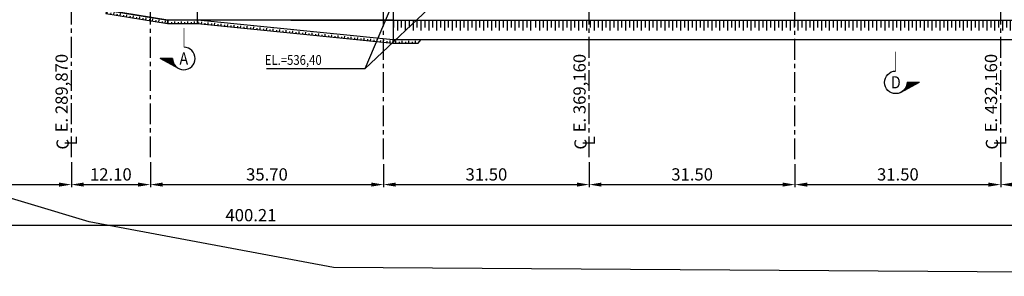
# Model space of a CAD drawing. Units: feet. Extents: x 474 to 982, y 310 to 740.
# Drawn here: x 691 to 842, y 578 to 617 of the extents above; entities that cross this region are included whole.
import ezdxf
from ezdxf.enums import TextEntityAlignment as Align

# ---------------------------------------------------------------- set-up
doc = ezdxf.new("R2010")
doc.units = ezdxf.units.FT
doc.header["$LTSCALE"] = 0.5
doc.header["$PDMODE"] = 34
doc.header["$PDSIZE"] = 5
doc.linetypes.add('CENTER', pattern=[50.8, 31.75, -6.35, 6.35, -6.35])
doc.layers.get('0').update_dxf_attribs({"linetype": 'CONTINUOUS'})
doc.layers.get('DEFPOINTS').update_dxf_attribs({"linetype": 'CONTINUOUS'})
for name, color, linetype in [('G-09', 7, 'CONTINUOUS'), ('G-9(Caminos)', 2, 'CONTINUOUS'), ('S-02-CERCA', 4, 'FENCELINE1'), ('S-25_caminho', 8, 'CONTINUOUS'), ('S-26B eje', 3, 'CENTER'), ('S-27', 7, 'CONTINUOUS'), ('S-302(Taludes)', 6, 'CONTINUOUS'), ('S-303(Dique_Tierra)', 7, 'CONTINUOUS'), ('Texto3', 7, 'CONTINUOUS')]:
    doc.layers.add(name, color=color, linetype=linetype)
doc.styles.add('ARIAL', font='ARIAL.TTF')
doc.styles.add('ROMANS', font='romans')
doc.linetypes.add('FENCELINE1', pattern='A,6.35,-2.54,[133,ltypeshp.shx,S=2.54,R=0,X=-2.54,Y=0],-2.54,25.4', length=36.83)
doc.dimstyles.new('Dim_Civil-2009', dxfattribs={"dimscale": 750, "dimtxt": 0.0025, "dimasz": 0.0025, "dimexe": 0.0005, "dimexo": 0.001, "dimgap": 0.0008, "dimtad": 1, "dimzin": 0, "dimdsep": 46, "dimtxsty": 'ARIAL', "dimcen": 9e-05, "dimclrd": 256, "dimclre": 256, "dimclrt": 256, "dimadec": 0, "dimazin": 0, "dimtfac": 1, "dimtofl": 0, "dimtmove": 0, "dimatfit": 3, "dimfxl": 0, "dimtolj": 1, "dimtzin": 0, "dimlwd": -1, "dimarcsym": 0})

# ---------------------------------------------------------------- blocks, each defined once
blk = doc.blocks.new('*D6')
at = {"lineweight": -2}
for p, q in [((649.74, 595.64), (649.74, 591.82)), ((698.74, 595.64), (698.74, 591.82))]:
    blk.add_line(p, q, dxfattribs=at)
blk.add_line((651.61, 592.2), (696.87, 592.2))
for points in [[(651.61, 592.51), (651.61, 591.89), (649.74, 592.2)], [(696.87, 592.51), (696.87, 591.89), (698.74, 592.2)]]:
    blk.add_solid(points)
at = {"layer": 'DEFPOINTS', "color": 0}
for p in [(649.74, 596.39), (698.74, 596.39), (698.74, 592.2)]:
    blk.add_point(p, dxfattribs=at)
at = {"insert": (674.24, 593.76), "char_height": 1.875, "attachment_point": 5, "style": 'ARIAL'}
blk.add_mtext('\\A1;49.00', dxfattribs=at)
blk = doc.blocks.new('*D7')
at = {"lineweight": -2}
for p, q in [((698.74, 595.64), (698.74, 591.82)), ((710.84, 595.63), (710.84, 591.82))]:
    blk.add_line(p, q, dxfattribs=at)
blk.add_line((700.62, 592.2), (708.96, 592.2))
for points in [[(700.62, 592.51), (700.62, 591.89), (698.74, 592.2)], [(708.96, 592.51), (708.96, 591.89), (710.84, 592.2)]]:
    blk.add_solid(points)
at = {"layer": 'DEFPOINTS', "color": 0}
for p in [(698.74, 596.39), (710.84, 596.38, 536), (710.84, 592.2)]:
    blk.add_point(p, dxfattribs=at)
at = {"insert": (704.79, 593.76), "char_height": 1.875, "attachment_point": 5, "style": 'ARIAL'}
blk.add_mtext('\\A1;12.10', dxfattribs=at)
blk = doc.blocks.new('*D8')
at = {"lineweight": -2}
for p, q in [((841.04, 595.64), (841.04, 591.82)), ((809.54, 595.32), (809.54, 591.82))]:
    blk.add_line(p, q, dxfattribs=at)
blk.add_line((811.41, 592.2), (839.16, 592.2))
for points in [[(811.41, 592.51), (811.41, 591.89), (809.54, 592.2)], [(839.16, 592.51), (839.16, 591.89), (841.04, 592.2)]]:
    blk.add_solid(points)
at = {"layer": 'DEFPOINTS', "color": 0}
for p in [(809.54, 596.07), (841.04, 596.39), (841.04, 592.2)]:
    blk.add_point(p, dxfattribs=at)
at = {"insert": (825.29, 593.76), "char_height": 1.875, "attachment_point": 5, "style": 'ARIAL'}
blk.add_mtext('\\A1;31.50', dxfattribs=at)
blk = doc.blocks.new('*D9')
at = {"lineweight": -2}
for p, q in [((841.04, 595.64), (841.04, 591.82)), ((872.54, 595.32), (872.54, 591.82))]:
    blk.add_line(p, q, dxfattribs=at)
blk.add_line((842.91, 592.2), (870.66, 592.2))
for points in [[(842.91, 592.51), (842.91, 591.89), (841.04, 592.2)], [(870.66, 592.51), (870.66, 591.89), (872.54, 592.2)]]:
    blk.add_solid(points)
at = {"layer": 'DEFPOINTS', "color": 0}
for p in [(841.04, 596.39), (872.54, 596.07), (872.54, 592.2)]:
    blk.add_point(p, dxfattribs=at)
at = {"insert": (856.79, 593.76), "char_height": 1.875, "attachment_point": 5, "style": 'ARIAL'}
blk.add_mtext('\\A1;31.50', dxfattribs=at)
blk = doc.blocks.new('*D21')
at = {"lineweight": -2}
for p, q in [((526.14, 595.64), (526.14, 585.59)), ((926.35, 595.64), (926.35, 585.59))]:
    blk.add_line(p, q, dxfattribs=at)
blk.add_line((528.01, 585.97), (924.48, 585.97))
for points in [[(528.01, 586.28), (528.01, 585.65), (526.14, 585.97)], [(924.48, 586.28), (924.48, 585.65), (926.35, 585.97)]]:
    blk.add_solid(points)
at = {"layer": 'DEFPOINTS', "color": 0}
for p in [(526.14, 596.39), (926.35, 596.39), (926.35, 585.97)]:
    blk.add_point(p, dxfattribs=at)
at = {"insert": (726.24, 587.52), "char_height": 1.875, "attachment_point": 5, "style": 'ARIAL'}
blk.add_mtext('\\A1;400.21', dxfattribs=at)
blk = doc.blocks.new('*X3')
at = {"color": 0}
for p, q in [((9045.36, 927.42), (9050.05, 932.11)), ((9045.57, 927.81), (9050.05, 932.29)), ((9045.78, 928.2), (9050.05, 932.46)), ((9046, 928.59), (9050.05, 932.64)), ((9046.21, 928.98), (9050.05, 932.82)), ((9046.28, 928.16), (9050.05, 931.93)), ((9046.42, 929.37), (9050.05, 932.99)), ((9046.64, 929.76), (9050.05, 933.17)), ((9046.85, 930.15), (9050.05, 933.35)), ((9046.89, 928.59), (9050.05, 931.76)), ((9047.06, 930.54), (9050.05, 933.52)), ((9047.28, 930.93), (9050.05, 933.7)), ((9047.29, 928.82), (9050.05, 931.58)), ((9047.49, 931.32), (9050.05, 933.88)), ((9047.63, 928.99), (9050.05, 931.4)), ((9047.71, 931.71), (9050.05, 934.05)), ((9047.92, 932.1), (9050.05, 934.23)), ((9047.93, 929.11), (9050.05, 931.23)), ((9048.13, 932.49), (9050.05, 934.41)), ((9048.2, 929.2), (9050.05, 931.05)), ((9048.35, 932.88), (9050.05, 934.58)), ((9048.56, 933.27), (9050.05, 934.76)), ((9048.77, 933.66), (9050.05, 934.94)), ((9048.99, 934.05), (9050.05, 935.11)), ((9049.2, 934.44), (9050.05, 935.29)), ((9049.41, 934.83), (9050.05, 935.47)), ((9049.63, 935.22), (9050.05, 935.64)), ((9049.84, 935.61), (9050.05, 935.82)), ((9044.93, 926.64), (9044.95, 926.66)), ((9045.14, 927.03), (9045.38, 927.26)), ((9048.46, 929.28), (9050.05, 930.87)), ((9048.69, 929.34), (9050.05, 930.69)), ((9048.92, 929.39), (9050.05, 930.52)), ((9049.13, 929.42), (9050.05, 930.34)), ((9049.34, 929.45), (9050.05, 930.16)), ((9049.53, 929.47), (9050.05, 929.99)), ((9049.72, 929.49), (9050.05, 929.81)), ((9049.91, 929.49), (9050.05, 929.63))]:
    blk.add_line(p, q, dxfattribs=at)
blk = doc.blocks.new('*D81')
at = {"lineweight": -2}
for p, q in [((778.04, 595.64), (778.04, 591.82)), ((746.54, 595.32), (746.54, 591.82))]:
    blk.add_line(p, q, dxfattribs=at)
blk.add_line((748.41, 592.2), (776.16, 592.2))
for points in [[(748.41, 592.51), (748.41, 591.89), (746.54, 592.2)], [(776.16, 592.51), (776.16, 591.89), (778.04, 592.2)]]:
    blk.add_solid(points)
at = {"layer": 'DEFPOINTS', "color": 0}
for p in [(746.54, 596.07), (778.04, 596.39), (778.04, 592.2)]:
    blk.add_point(p, dxfattribs=at)
at = {"insert": (762.29, 593.76), "char_height": 1.875, "attachment_point": 5, "style": 'ARIAL'}
blk.add_mtext('\\A1;31.50', dxfattribs=at)
blk = doc.blocks.new('*D82')
at = {"lineweight": -2}
for p, q in [((778.04, 595.64), (778.04, 591.82)), ((809.54, 595.32), (809.54, 591.82))]:
    blk.add_line(p, q, dxfattribs=at)
blk.add_line((779.91, 592.2), (807.66, 592.2))
for points in [[(779.91, 592.51), (779.91, 591.89), (778.04, 592.2)], [(807.66, 592.51), (807.66, 591.89), (809.54, 592.2)]]:
    blk.add_solid(points)
at = {"layer": 'DEFPOINTS', "color": 0}
for p in [(778.04, 596.39), (809.54, 596.07), (809.54, 592.2)]:
    blk.add_point(p, dxfattribs=at)
at = {"insert": (793.79, 593.76), "char_height": 1.875, "attachment_point": 5, "style": 'ARIAL'}
blk.add_mtext('\\A1;31.50', dxfattribs=at)
blk = doc.blocks.new('*D85')
at = {"lineweight": -2}
for p, q in [((710.84, 595.63), (710.84, 591.82)), ((746.54, 595.32), (746.54, 591.82))]:
    blk.add_line(p, q, dxfattribs=at)
blk.add_line((712.71, 592.2), (744.66, 592.2))
for points in [[(712.71, 592.51), (712.71, 591.89), (710.84, 592.2)], [(744.66, 592.51), (744.66, 591.89), (746.54, 592.2)]]:
    blk.add_solid(points)
at = {"layer": 'DEFPOINTS', "color": 0}
for p in [(710.84, 596.38, 536), (746.54, 596.07), (746.54, 592.2)]:
    blk.add_point(p, dxfattribs=at)
at = {"insert": (728.69, 593.76), "char_height": 1.875, "attachment_point": 5, "style": 'ARIAL'}
blk.add_mtext('\\A1;35.70', dxfattribs=at)

msp = doc.modelspace()

# ---------------------------------------------------------------- hatches: boundary and pattern name
at = {"layer": 'S-302(Taludes)'}
h = msp.add_hatch(dxfattribs=at)
h.set_pattern_fill('JIS_STN_1E', color=256, angle=215.73828, style=0)
h.set_pattern_definition([(260.73828, (464.8465, 914.9496), (0.9869635, -0.1609444), []), (260.73828, (464.2743, 914.5378), (0.9869635, -0.1609444), [1, -0.5])])
h.paths.add_polyline_path([(704.082, 618.727), (704.03, 618.407), (713.563, 616.853), (713.615, 617.172)])
h = msp.add_hatch(dxfattribs=at)
h.set_pattern_fill('JIS_STN_1E', color=256, angle=225, style=0)
h.set_pattern_definition([(270, (424.5872, 871.047), (1, 4e-16), []), (270, (424.0887, 870.5485), (1, 4e-16), [1, -0.5])])
h.paths.add_polyline_path([(713.509, 617.19), (713.483, 616.866), (718.038, 616.866), (718.038, 617.19)])
h = msp.add_hatch(dxfattribs=at)
h.set_pattern_fill('JIS_STN_1E', color=256, angle=219.28468, style=0)
h.set_pattern_definition([(264.28468, (481.309, 896.0094), (0.995029, -0.0995857), []), (264.28468, (480.7634, 895.5631), (0.995029, -0.0995857), [1, -0.5])])
h.paths.add_polyline_path([(718.038, 617.191), (718.038, 616.866), (747.988, 613.868), (748.02, 614.191)])
h = msp.add_hatch(dxfattribs=at)
h.set_pattern_fill('JIS_STN_1E', color=256, scale=1.2, angle=225, style=0)
h.set_pattern_definition([(90, (1395.5066, 563.4312), (1.2, -5e-14), []), (90, (1394.9084, 564.0294), (1.2, -5e-14), [1.2, -0.6])])
h.paths.add_polyline_path([(748.038, 617.366), (748.038, 615.766), (769.189, 615.766), (769.189, 617.366)])
h = msp.add_hatch(dxfattribs=at)
h.set_pattern_fill('JIS_STN_1E', color=256, scale=1.2, angle=225, style=0)
h.set_pattern_definition([(90, (1448.4465, 563.4312), (1.2, -5e-14), []), (90, (1447.8483, 564.0294), (1.2, -5e-14), [1.2, -0.6])])
h.paths.add_polyline_path([(769.745, 615.766), (769.745, 617.366), (822.129, 617.366), (822.129, 615.766)])
h = msp.add_hatch(dxfattribs=at)
h.set_pattern_fill('JIS_STN_1E', color=256, scale=1.2, angle=225, style=0)
h.set_pattern_definition([(90, (1501.3519, 563.4312), (1.2, -5e-14), []), (90, (1500.7537, 564.0294), (1.2, -5e-14), [1.2, -0.6])])
h.paths.add_polyline_path([(822.65, 615.766), (822.65, 617.366), (875.034, 617.366), (875.034, 615.766)])
h = msp.add_hatch(dxfattribs=at)
h.set_pattern_fill('JIS_STN_1E', color=256, angle=225, style=0)
h.set_pattern_definition([(270, (458.4132, 868.047), (1, 4e-16), []), (270, (457.9147, 867.5485), (1, 4e-16), [1, -0.5])])
h.paths.add_polyline_path([(748.02, 614.19), (747.988, 613.866), (751.864, 613.866), (751.864, 614.19)])

# ---------------------------------------------------------------- linework, layer by layer
at = {"layer": 'S-02-CERCA'}
for p, q in [((738.899, 579.506), (701.448, 586.477)), ((940.701, 578.163), (738.899, 579.506))]:
    msp.add_line(p, q, dxfattribs=at)
msp.add_lwpolyline([(701.448, 586.477), (672.862, 595.055), (588.739, 609.016), (551.803, 611.618), (532.355, 612.982), (513.033, 614.353), (473.909, 617.079)], dxfattribs=at)
at = {"layer": 'S-25_caminho'}
for q in [(713.523, 617.366), (926.352, 617.366)]:
    msp.add_line((732.325, 617.366), q, dxfattribs=at)
msp.add_lwpolyline([(680.958, 622.676), (713.523, 617.366)], dxfattribs=at)
at = {"layer": 'S-26B eje', "ltscale": 0.2}
for p, q in [((710.838, 596.38, 536), (710.838, 723.929, 536)), ((778.038, 596.386), (778.038, 723.913)), ((841.038, 596.386), (841.038, 723.913)), ((698.741, 596.386), (698.738, 684.152)), ((746.538, 596.073), (746.538, 664.578)), ((809.538, 596.073), (809.538, 664.578))]:
    msp.add_line(p, q, dxfattribs=at)
at = {"layer": 'S-27'}
for p, q in [((714.229, 611.504, 533), (712.356, 611.504, 533)), ((715.129, 609.987, 533), (712.356, 611.504, 533)), ((825.809, 606.341), (828.583, 607.858)), ((826.709, 607.858), (828.583, 607.858))]:
    msp.add_line(p, q, dxfattribs=at)
msp.add_ellipse((715.959, 611.504, 533), major_axis=(-1.223, 1.223), ratio=1, start_param=0.7853982, end_param=5.4768512, dxfattribs=at)
at = {"layer": 'S-27', "extrusion": (0, 0, -1)}
msp.add_ellipse((824.98, 607.858), major_axis=(1.223, 1.223), ratio=1, start_param=0.7853982, end_param=5.4768512, dxfattribs=at)
at = {"layer": 'S-302(Taludes)'}
for points, elevation in [([(713.483, 616.866), (713.523, 617.366), (704.111, 618.901), (704.03, 618.407), (713.483, 616.866)], 533.5), ([(718.038, 616.866), (718.038, 617.366), (713.523, 617.366), (713.483, 616.866), (717.988, 616.868)], 533.5), ([(747.988, 613.868), (748.038, 614.366), (718.038, 617.366), (718.038, 616.866), (747.988, 613.868)], 533.5), ([(751.864, 613.866), (752.276, 614.366), (748.038, 614.366), (747.988, 613.868), (751.864, 613.866)], 533.5), ([(922.497, 614.366), (752.276, 614.366)], 533)]:
    msp.add_lwpolyline(points, dxfattribs=dict(at, elevation=elevation))
for points in [[(748.038, 617.366), (718.038, 617.366)], [(748.038, 617.366), (748.038, 614.366)]]:
    msp.add_lwpolyline(points, dxfattribs=at)
at = {"layer": 'S-303(Dique_Tierra)'}
for points, elevation in [([(931.352, 622.8), (931.352, 614.366), (748.038, 614.366), (718.038, 617.366), (718.038, 622.666), (713.953, 622.666), (711.891, 623.002, -0.2612161), (707.538, 630.766), (707.538, 678.566, -0.4142136), (716.638, 687.666), (896.378, 687.666, -0.2955106), (904.681, 682.289)], 533), ([(748.038, 624.666), (748.038, 617.366), (928.352, 617.366), (928.352, 622.158), (901.944, 681.061, 0.2955106), (896.378, 684.666), (716.638, 684.666, 0.4142136), (710.538, 678.566), (710.538, 630.766, 0.4142136), (716.638, 624.666)], 536)]:
    msp.add_lwpolyline(points, format="xyb", close=True, dxfattribs=dict(at, elevation=elevation))
at = {"layer": 'Texto3', "ltscale": 0.26, "const_width": 0.1, "elevation": 533}
msp.add_lwpolyline([(715.995, 613.233), (715.995, 616.19)], dxfattribs=at)
at = {"layer": 'Texto3', "ltscale": 0.26, "const_width": 0.1}
msp.add_lwpolyline([(824.943, 609.587), (824.943, 612.544)], dxfattribs=at)

# ---------------------------------------------------------------- block references
at = {"layer": 'S-27', "extrusion": (0, 0, -1), "yscale": 0.288234753794768, "zscale": -0.2882347535341978}
for p, xscale, rotation in [((-982.142, -1997.035, -533), -0.2882347537888563, 270), ((-558.797, -2000.681), 0.2882347537888563, 90.00000000000001)]:
    msp.add_blockref('*X3', p, dxfattribs=dict(at, xscale=xscale, rotation=rotation))

# ---------------------------------------------------------------- texts
at = {"layer": 'G-09', "ltscale": 5, "style": 'ARIAL'}
for s, p in [('E. 289,870', (698.188, 600.192)), ('E. 369,160', (777.485, 600.192)), ('E. 432,160', (840.485, 600.192))]:
    msp.add_text(s, height=1.875, rotation=90, dxfattribs=at).set_placement(p)
at = {"layer": 'G-09', "linetype": 'Continuous', "style": 'ARIAL', "width": 0.85}
for s, p in [('A', (715.959, 611.504, 533)), ('D', (824.98, 607.858))]:
    msp.add_text(s, height=1.875, dxfattribs=at).set_placement(p, align=Align.MIDDLE_CENTER)
at = {"layer": 'G-09', "ltscale": 5, "style": 'ARIAL'}
for s, p in [('C', (698.34, 598.376)), ('L', (699.599, 598.893)), ('C', (777.637, 598.376)), ('L', (778.895, 598.893)), ('C', (840.637, 598.376)), ('L', (841.895, 598.893))]:
    msp.add_text(s, height=1.875, rotation=90, dxfattribs=at).set_placement(p, align=Align.CENTER)
at = {"layer": 'G-9(Caminos)', "style": 'ROMANS', "width": 0.85}
msp.add_text('EL.=536,40', height=1.5, rotation=360, dxfattribs=at).set_placement((728.349, 610.53, -1601))

# ---------------------------------------------------------------- dimensions: what is measured, and where the dimension line sits
for base, p1, p2, picture, middle in [((926.352, 585.966), (526.138, 596.386), (926.352, 596.386), '*D21', (726.245, 587.523)), ((698.741, 592.199), (649.738, 596.386), (698.741, 596.386), '*D6', (674.239, 593.756)), ((710.838, 592.199), (698.741, 596.386), (710.838, 596.38, 536), '*D7', (704.789, 593.756)), ((746.538, 592.199), (710.838, 596.38, 536), (746.538, 596.073), '*D85', (728.688, 593.757)), ((778.038, 592.199), (746.538, 596.073), (778.038, 596.386), '*D81', (762.288, 593.757)), ((809.538, 592.199), (778.038, 596.386), (809.538, 596.073), '*D82', (793.788, 593.757)), ((841.038, 592.199), (809.538, 596.073), (841.038, 596.386), '*D8', (825.288, 593.757)), ((872.538, 592.199), (841.038, 596.386), (872.538, 596.073), '*D9', (856.788, 593.757))]:
    dim = msp.add_linear_dim(base=base, p1=p1, p2=p2, dimstyle='Dim_Civil-2009')
    dim.commit()
    dim.dimension.update_dxf_attribs({"geometry": picture, "text_midpoint": middle})

# ---------------------------------------------------------------- leaders
at = {"layer": 'G-9(Caminos)'}
for points in [[(762.082, 627.272), (743.681, 609.934), (728.611, 609.934)], [(747.969, 620.016), (743.681, 609.934), (728.611, 609.934)]]:
    msp.add_leader(points, dimstyle='Dim_Civil-2009', override={"dimscale": 0.8, "dimasz": 1.6, "dimldrblk": 'Dot'}, dxfattribs=at)

doc.saveas('drawing.dxf')
